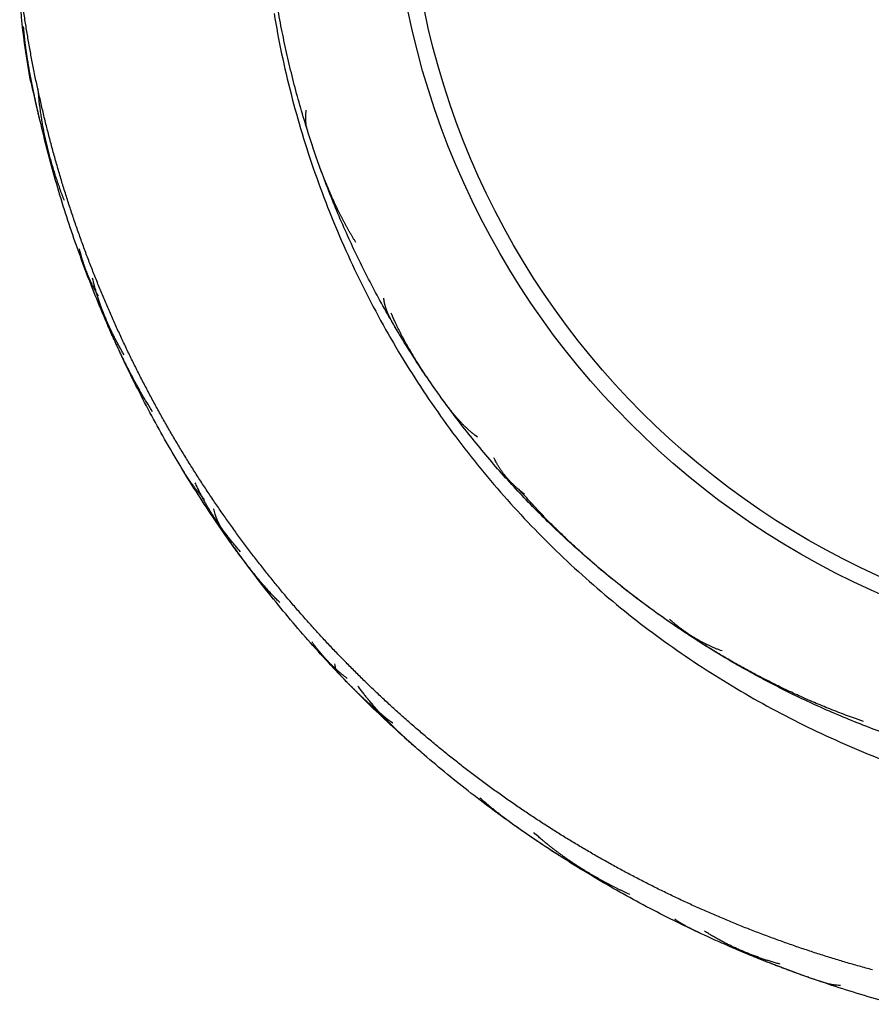
# Model space of a CAD drawing. Extents: x -1 to 420, y -1 to 297.
# Drawn here: x 318 to 321, y 111 to 114 of the extents above; entities that cross this region are included whole.
import ezdxf

# ---------------------------------------------------------------- set-up
doc = ezdxf.new("R2010")
doc.units = 0
doc.linetypes.add('HIDDENNEW0', pattern=[4.5, 1.5, -1.5, 1.5])
doc.layers.add('SICHTBAR__3D', color=2, linetype='HIDDENNEW0')

msp = doc.modelspace()

# ---------------------------------------------------------------- linework, layer by layer
at = {"layer": 'SICHTBAR__3D', "color": 40, "linetype": 'CONTINUOUS'}
for points in [[(320.90141, 110.95768, -0.006303), (320.80981, 110.98368, -0.0062951), (320.71891, 111.01205, -0.0062914), (320.62873, 111.04265, -0.0062911), (320.53938, 111.07557, -0.0062942), (320.45088, 111.1107, -0.0063017), (320.36331, 111.14811, -0.0063146), (320.27671, 111.18768, -0.0063363), (320.19116, 111.22949, -0.0063474), (320.10669, 111.27343, -0.0063505), (320.02339, 111.31956, -0.0063415), (319.94126, 111.36775, -0.0063182), (319.86041, 111.41805, -0.0063041), (319.78083, 111.47034, -0.0062958), (319.70262, 111.52467, -0.0062917), (319.62579, 111.58092, -0.0062909), (319.55043, 111.63913, -0.0062937), (319.47654, 111.69919, -0.0063008), (319.40423, 111.76115, -0.0063132), (319.33349, 111.82488, -0.006334), (319.26443, 111.89043, -0.0063459), (319.19703, 111.95769, -0.0063517), (319.13141, 112.02669, -0.0063436), (319.06752, 112.09729, -0.0063198), (319.00548, 112.16953, -0.0063053), (318.94526, 112.24329, -0.0062966), (318.88696, 112.31858, -0.006292), (318.83054, 112.39529, -0.0062904), (318.77612, 112.47343, -0.0062932), (318.72366, 112.5529, -0.006301), (318.67326, 112.63369, -0.0063115), (318.6249, 112.71572, -0.0063277), (318.57869, 112.79896, -0.0063453), (318.53457, 112.88335, -0.006367), (318.49267, 112.96886, -0.0063416), (318.45291, 113.05537, -0.0062704), (318.41541, 113.14285, -0.0063207), (318.38009, 113.23132, -0.006475), (318.34706, 113.32083, -0.0062417), (318.31626, 113.41074, -0.0056789), (318.28779, 113.50085, -0.0064752), (318.26158, 113.59316, -0.008301), (318.23774, 113.68835, -0.0057133), (318.21623, 113.7781, 0.0006277), (318.19717, 113.85952, -0.0090296), (318.18038, 113.96511, -0.022267), (318.16584, 114.12901, -0.0113213)], [(320.83514, 111.06446, -0.0031298), (320.79332, 111.07589, -0.0031702), (320.75165, 111.08785, -0.0031348), (320.71017, 111.10031, -0.0030209), (320.66891, 111.11325, -0.002962), (320.62788, 111.12665, -0.0029347), (320.58709, 111.14051, -0.0029264), (320.54653, 111.15482, -0.0029302), (320.50623, 111.16959, -0.0029315), (320.46616, 111.18479, -0.0029274), (320.42634, 111.20046, -0.0029261), (320.38677, 111.21655, -0.0029238), (320.34746, 111.23309, -0.0029228), (320.30839, 111.25005, -0.0029199), (320.26959, 111.26746, -0.0029186), (320.23105, 111.28529, -0.0029157), (320.19277, 111.30355, -0.0029143), (320.15475, 111.32223, -0.0029113), (320.117, 111.34134, -0.0029097), (320.07952, 111.36085, -0.0029067), (320.04232, 111.38079, -0.002905), (320.00539, 111.40113, -0.002902), (319.96875, 111.42188, -0.0029003), (319.93237, 111.44303, -0.0028972), (319.89629, 111.4646, -0.0028954), (319.86049, 111.48655, -0.0028924), (319.82498, 111.5089, -0.0028906), (319.78976, 111.53164, -0.0028876), (319.75484, 111.55477, -0.0028858), (319.72021, 111.57828, -0.0028829), (319.68588, 111.60219, -0.002881), (319.65185, 111.62646, -0.0028783), (319.61813, 111.65112, -0.0028764), (319.58471, 111.67615, -0.0028738), (319.55161, 111.70155, -0.0028719), (319.51881, 111.72731, -0.0028694), (319.48633, 111.75345, -0.0028677), (319.45417, 111.77994, -0.0028653), (319.42233, 111.80679, -0.0028636), (319.39081, 111.83399, -0.0028614), (319.35961, 111.86155, -0.0028598), (319.32874, 111.88945, -0.0028577), (319.29821, 111.91771, -0.0028562), (319.268, 111.94629, -0.0028544), (319.23814, 111.97523, -0.002853), (319.20861, 112.0045, -0.0028513), (319.17942, 112.0341, -0.00285), (319.15057, 112.06403, -0.0028485), (319.12208, 112.09429, -0.0028474), (319.09392, 112.12487, -0.0028461), (319.06612, 112.15577, -0.0028451), (319.03868, 112.18699, -0.002844), (319.01159, 112.21853, -0.0028431), (318.98485, 112.25037, -0.0028423), (318.95849, 112.28253, -0.0028415), (318.93248, 112.31499, -0.0028409), (318.90685, 112.34775, -0.0028402), (318.88157, 112.38081, -0.0028398), (318.85668, 112.41417, -0.0028393), (318.83215, 112.44782, -0.0028391), (318.80801, 112.48176, -0.0028388), (318.78424, 112.51599, -0.0028388), (318.76086, 112.5505, -0.0028386), (318.73786, 112.58529, -0.0028388), (318.71525, 112.62036, -0.0028387), (318.69303, 112.65569, -0.0028391), (318.67121, 112.69131, -0.0028391), (318.64977, 112.72719, -0.0028397), (318.62874, 112.76334, -0.0028398), (318.6081, 112.79974, -0.0028406), (318.58788, 112.83641, -0.0028408), (318.56805, 112.87333, -0.0028418), (318.54863, 112.91051, -0.0028421), (318.52963, 112.94793, -0.0028433), (318.51104, 112.9856, -0.0028436), (318.49286, 113.02351, -0.0028449), (318.4751, 113.06167, -0.0028454), (318.45776, 113.10006, -0.0028468), (318.44086, 113.13868, -0.0028473), (318.42437, 113.17754, -0.0028488), (318.40832, 113.21662, -0.0028493), (318.39269, 113.25593, -0.002851), (318.3775, 113.29546, -0.0028515), (318.36275, 113.3352, -0.0028532), (318.34844, 113.37517, -0.0028537), (318.33456, 113.41534, -0.0028556), (318.32114, 113.45573, -0.002856), (318.30816, 113.49631, -0.0028577), (318.29563, 113.53711, -0.0028583), (318.28355, 113.5781, -0.0028606), (318.27193, 113.61929, -0.0028604), (318.26077, 113.66067, -0.0028613), (318.25007, 113.70224, -0.0028632), (318.23982, 113.74401, -0.0028667), (318.23005, 113.78597, -0.0028632), (318.22074, 113.82807, -0.0028675), (318.21194, 113.87025, -0.002872), (318.20362, 113.91248, -0.0028698), (318.19582, 113.95473, -0.0028706), (318.1885, 113.99702, -0.0028679), (318.18169, 114.03933, -0.0028667), (318.17536, 114.08166, -0.0028649)], [(320.88432, 111.80083, -0.0063601), (320.81338, 111.82731, -0.0063639), (320.74312, 111.85556, -0.0063721), (320.67363, 111.88564, -0.0063862), (320.60492, 111.91746, -0.0064098), (320.53707, 111.95108, -0.0064193), (320.47009, 111.9864, -0.0064168), (320.40406, 112.02347, -0.0064058), (320.33899, 112.0622, -0.0063835), (320.27495, 112.10261, -0.0063702), (320.21194, 112.14461, -0.0063627), (320.15006, 112.18825, -0.0063596), (320.08928, 112.23342, -0.0063601), (320.0297, 112.28017, -0.0063641), (319.97132, 112.32839, -0.0063724), (319.91421, 112.37812, -0.0063867), (319.85838, 112.42928, -0.0064104), (319.80392, 112.48188, -0.0064196), (319.75081, 112.53585, -0.0064164), (319.69913, 112.59119, -0.0064052), (319.64886, 112.64782, -0.0063831), (319.60008, 112.70575, -0.00637), (319.55278, 112.76488, -0.0063626), (319.50703, 112.82523, -0.0063596), (319.46281, 112.8867, -0.0063602), (319.42021, 112.94931, -0.0063643), (319.3792, 113.01296, -0.0063727), (319.33986, 113.07766, -0.0063871), (319.30217, 113.14334, -0.006411), (319.26622, 113.20998, -0.0064199), (319.23196, 113.27751, -0.006416), (319.1995, 113.34592, -0.0064045), (319.16876, 113.41513, -0.0063827), (319.13985, 113.48511, -0.0063697), (319.1127, 113.5558, -0.0063625), (319.0874, 113.62718, -0.0063595), (319.0639, 113.69917, -0.00636), (319.04229, 113.77174, -0.0063645), (319.0225, 113.84483, -0.006374), (319.00463, 113.91842, -0.0063872), (318.98863, 113.99243, -0.0064079), (318.97457, 114.06683, -0.0064212)], [(318.96153, 114.05872, 0.0105986), (318.98526, 113.93265, 0.0106196), (319.01455, 113.80732, 0.0106283), (319.0492, 113.68284, 0.0106478), (319.08944, 113.55943, 0.0106625), (319.13505, 113.43723, 0.0107159), (319.1862, 113.31663, 0.0106156), (319.24224, 113.19843, 0.0105344), (319.30293, 113.08356, 0.0105867), (319.36795, 112.97199, 0.0105321), (319.43739, 112.86384, 0.0104977), (319.51096, 112.75905, 0.0104792), (319.58867, 112.6579, 0.0104691), (319.67024, 112.56031, 0.0104307), (319.75571, 112.46652, 0.0104068), (319.84478, 112.37646, 0.0103778), (319.93749, 112.29038, 0.0103571), (320.03355, 112.20821, 0.0103307), (320.13299, 112.13019, 0.0103108), (320.23553, 112.05626, 0.0102913), (320.34118, 111.98666, 0.0102753), (320.44969, 111.92132, 0.0102639), (320.56105, 111.86049, 0.0102501), (320.67502, 111.80408, 0.0102431), (320.79156, 111.75237, 0.0102367), (320.91047, 111.70525, 0.0102449)], [(318.21045, 113.80515), (318.20934, 113.81042, -0.0004034), (318.20825, 113.81569, -0.0003932), (318.20716, 113.82096, -0.0004031), (318.20608, 113.82623, -0.0004356), (318.20501, 113.8315, -0.0004597), (318.20395, 113.83678, -0.0004814), (318.2029, 113.84206, -0.0005018), (318.20187, 113.84734, -0.0005263), (318.20084, 113.85262, -0.0005477), (318.19983, 113.8579, -0.0005715), (318.19882, 113.86319, -0.0005926), (318.19784, 113.86848, -0.0006166), (318.19686, 113.87377, -0.0006378), (318.1959, 113.87906, -0.0006617), (318.19495, 113.88436, -0.000683), (318.19402, 113.88966, -0.0007069), (318.1931, 113.89496, -0.0007281), (318.1922, 113.90026, -0.000752), (318.19132, 113.90557, -0.0007733), (318.19045, 113.91088, -0.0007974), (318.1896, 113.91619, -0.0008184), (318.18876, 113.9215, -0.0008417), (318.18795, 113.92682, -0.0008636), (318.18715, 113.93214, -0.0008894), (318.18637, 113.93747, -0.0009079), (318.18562, 113.94279, -0.0009251), (318.18488, 113.94812, -0.0009555), (318.18416, 113.95346, -0.0010019), (318.18346, 113.9588, -0.0009908), (318.18279, 113.96413, -0.0009396), (318.18214, 113.96943, -0.001069), (318.18151, 113.97482, -0.0013209), (318.18089, 113.98035, -0.0010036), (318.18032, 113.98553, -0.0003067), (318.17982, 113.99022, -0.0014877), (318.17923, 113.99625, -0.0026557), (318.17839, 114.00555, -0.0013034), (318.17734, 114.01774, -0.0006852)], [(318.22818, 113.72535), (318.22683, 113.73113, -0.0003929), (318.2255, 113.73691, -0.0003929), (318.22417, 113.74269, -0.0003929), (318.22285, 113.74847, -0.0003929), (318.22154, 113.75426, -0.000393), (318.22024, 113.76005, -0.000393), (318.21895, 113.76584, -0.0003931), (318.21767, 113.77163, -0.0003931), (318.2164, 113.77742, -0.0003932), (318.21514, 113.78322, -0.0003932), (318.21388, 113.78902, -0.0003933), (318.21264, 113.79482, -0.0003934), (318.21141, 113.80062, -0.0003934), (318.21018, 113.80642, -0.0003935), (318.20896, 113.81223, -0.0003935), (318.20775, 113.81803, -0.0003936), (318.20656, 113.82384, -0.0003936), (318.20537, 113.82965, -0.0003937), (318.20419, 113.83547, -0.0003938), (318.20302, 113.84128, -0.0003939), (318.20185, 113.8471, -0.0003939), (318.2007, 113.85292, -0.0003937), (318.19956, 113.85874, -0.0003941), (318.19843, 113.86456, -0.0003949), (318.1973, 113.87039, -0.0003939), (318.19619, 113.87621, -0.0003916), (318.19508, 113.88204, -0.0003951), (318.19398, 113.88787, -0.0004031), (318.19289, 113.89371, -0.0003918), (318.19182, 113.89953, -0.0003658), (318.19075, 113.90532, -0.0004039), (318.18969, 113.9112, -0.0004816), (318.1886, 113.91723, -0.0003656), (318.18759, 113.92288, -0.0001254), (318.18669, 113.92799, -0.0005158), (318.18554, 113.93456, -0.0008879), (318.1838, 113.94469, -0.0004342), (318.18154, 113.95795, -0.0002301)], [(318.30506, 113.47317), (318.30183, 113.48162, -0.0014978), (318.29865, 113.49007, -0.0014906), (318.29552, 113.49855, -0.0015), (318.29244, 113.50703, -0.0015282), (318.28941, 113.51554, -0.0015495), (318.28644, 113.52406, -0.0015688), (318.28353, 113.53259, -0.001587), (318.28067, 113.54115, -0.0016086), (318.27787, 113.54971, -0.0016276), (318.27512, 113.5583, -0.0016486), (318.27243, 113.5669, -0.0016674), (318.2698, 113.57551, -0.0016885), (318.26723, 113.58414, -0.0017073), (318.26472, 113.59279, -0.0017283), (318.26228, 113.60145, -0.001747), (318.25989, 113.61013, -0.0017679), (318.25757, 113.61883, -0.0017864), (318.2553, 113.62754, -0.0018071), (318.25311, 113.63627, -0.0018256), (318.25097, 113.64501, -0.0018465), (318.2489, 113.65377, -0.0018642), (318.2469, 113.66254, -0.0018835), (318.24497, 113.67133, -0.0019028), (318.2431, 113.68014, -0.0019266), (318.2413, 113.68897, -0.001939), (318.23957, 113.6978, -0.001946), (318.23791, 113.70666, -0.0019812), (318.23631, 113.71553, -0.0020436), (318.23479, 113.72444, -0.0019992), (318.23334, 113.73332, -0.0018778), (318.23197, 113.74217, -0.0020985), (318.23066, 113.75118, -0.0025393), (318.22941, 113.76042, -0.0019258), (318.22828, 113.7691, -0.0006277), (318.22729, 113.77696, -0.0027753), (318.2262, 113.78709, -0.0048461), (318.22473, 113.80274, -0.0023673), (318.22295, 113.82326, -0.0012479)], [(319.21746, 113.34191), (319.21274, 113.34954, -0.0022006), (319.2081, 113.3572, -0.0022228), (319.20352, 113.3649, -0.0022099), (319.19902, 113.37263, -0.0021568), (319.19459, 113.38039, -0.0021182), (319.19023, 113.38818, -0.0020832), (319.18593, 113.39601, -0.0020501), (319.18171, 113.40386, -0.0020095), (319.17754, 113.41175, -0.0019741), (319.17344, 113.41966, -0.0019341), (319.16941, 113.42761, -0.0018985), (319.16543, 113.43557, -0.0018577), (319.16152, 113.44357, -0.0018216), (319.15766, 113.45159, -0.0017805), (319.15386, 113.45964, -0.001744), (319.15012, 113.46771, -0.0017025), (319.14644, 113.47581, -0.0016657), (319.1428, 113.48393, -0.001624), (319.13923, 113.49208, -0.001587), (319.1357, 113.50024, -0.0015452), (319.13222, 113.50843, -0.0015081), (319.12879, 113.51664, -0.0014661), (319.12541, 113.52486, -0.0014289), (319.12207, 113.53311, -0.0013869), (319.11878, 113.54138, -0.0013497), (319.11554, 113.54966, -0.0013077), (319.11233, 113.55796, -0.0012705), (319.10917, 113.56628, -0.0012284), (319.10605, 113.57462, -0.0011914), (319.10297, 113.58297, -0.0011499), (319.09992, 113.59133, -0.0011122), (319.09691, 113.59971, -0.0010689), (319.09394, 113.6081, -0.0010339), (319.091, 113.61651, -0.000998), (319.0881, 113.62493, -0.0009533), (319.08522, 113.63336, -0.0008896), (319.08238, 113.64179, -0.0008823), (319.07956, 113.65025, -0.0009248), (319.07677, 113.65872, -0.0007901), (319.07401, 113.66717, -0.0004581), (319.07131, 113.67559, -0.0027697), (319.06875, 113.68419, -0.0079951), (319.06642, 113.69308, -0.0062432), (319.06431, 113.70145, 0.0014502), (319.06249, 113.70904, -0.0155871), (319.06129, 113.71912, -0.035269), (319.06111, 113.73513, -0.0169739), (319.06185, 113.75639, -0.0082912)], [(318.41155, 113.17409), (318.40949, 113.17756, -0.0021101), (318.40747, 113.18104, -0.0021232), (318.40549, 113.18453, -0.0021206), (318.40353, 113.18803, -0.0021), (318.40161, 113.19155, -0.0020857), (318.39971, 113.19508, -0.0020728), (318.39785, 113.19863, -0.0020607), (318.39602, 113.20218, -0.0020449), (318.39422, 113.20575, -0.0020314), (318.39245, 113.20933, -0.0020157), (318.39071, 113.21292, -0.0020017), (318.389, 113.21652, -0.0019853), (318.38732, 113.22014, -0.0019708), (318.38567, 113.22376, -0.0019538), (318.38405, 113.2274, -0.0019388), (318.38245, 113.23105, -0.0019214), (318.38089, 113.23471, -0.0019059), (318.37935, 113.23838, -0.001888), (318.37784, 113.24206, -0.0018722), (318.37636, 113.24575, -0.0018543), (318.37491, 113.24946, -0.0018377), (318.37348, 113.25317, -0.0018183), (318.37208, 113.25689, -0.0018029), (318.37071, 113.26063, -0.001787), (318.36937, 113.26437, -0.001766), (318.36805, 113.26813, -0.0017371), (318.36676, 113.27189, -0.001734), (318.36549, 113.27566, -0.0017473), (318.36424, 113.27945, -0.0016831), (318.36303, 113.28324, -0.0015595), (318.36185, 113.28701, -0.0016952), (318.36067, 113.29085, -0.0019828), (318.3595, 113.2948, -0.0015028), (318.35841, 113.2985, -0.0005449), (318.35744, 113.30186, -0.0020613), (318.35625, 113.30619, -0.0034654), (318.35448, 113.31288, -0.0016868), (318.3522, 113.32166, -0.0008971)], [(318.49183, 112.99009), (318.48852, 112.99573, -0.0016407), (318.48525, 113.00139, -0.0016372), (318.48201, 113.00707, -0.0016445), (318.47882, 113.01277, -0.0016639), (318.47567, 113.01849, -0.0016788), (318.47255, 113.02422, -0.0016923), (318.46948, 113.02998, -0.0017051), (318.46645, 113.03575, -0.00172), (318.46346, 113.04154, -0.0017332), (318.46051, 113.04735, -0.0017476), (318.4576, 113.05318, -0.0017606), (318.45474, 113.05902, -0.0017749), (318.45192, 113.06489, -0.0017877), (318.44914, 113.07077, -0.0018019), (318.44641, 113.07668, -0.0018145), (318.44371, 113.0826, -0.0018285), (318.44107, 113.08854, -0.0018408), (318.43847, 113.0945, -0.0018545), (318.43591, 113.10048, -0.0018667), (318.4334, 113.10647, -0.0018805), (318.43093, 113.11249, -0.0018919), (318.42851, 113.11853, -0.0019041), (318.42613, 113.12458, -0.0019171), (318.4238, 113.13066, -0.0019336), (318.42152, 113.13675, -0.0019397), (318.41929, 113.14286, -0.0019398), (318.4171, 113.14899, -0.0019681), (318.41496, 113.15515, -0.002022), (318.41287, 113.16134, -0.0019728), (318.41083, 113.16751, -0.0018488), (318.40884, 113.17367, -0.0020567), (318.40689, 113.17996, -0.0024752), (318.40494, 113.18641, -0.0018768), (318.40315, 113.19248, -0.0006222), (318.40155, 113.19797, -0.0026843), (318.39961, 113.20508, -0.0046604), (318.39677, 113.21608, -0.0022749), (318.39314, 113.23052, -0.0012006)], [(319.34394, 113.07079), (319.34262, 113.073, -0.0004711), (319.34131, 113.07522, -0.0004159), (319.34, 113.07744, -0.0004698), (319.33869, 113.07967, -0.0006465), (319.3374, 113.0819, -0.0007772), (319.3361, 113.08413, -0.0008952), (319.33482, 113.08637, -0.0010066), (319.33355, 113.08861, -0.0011395), (319.33229, 113.09086, -0.0012558), (319.33104, 113.09312, -0.0013849), (319.3298, 113.09538, -0.0014998), (319.32858, 113.09765, -0.0016298), (319.32737, 113.09993, -0.0017447), (319.32618, 113.10222, -0.0018739), (319.32501, 113.10452, -0.0019882), (319.32386, 113.10682, -0.0021167), (319.32272, 113.10914, -0.00223), (319.32161, 113.11147, -0.0023572), (319.32052, 113.11382, -0.0024691), (319.31945, 113.11617, -0.0025953), (319.31841, 113.11854, -0.0027042), (319.31739, 113.12092, -0.0028254), (319.31639, 113.12332, -0.0029349), (319.31543, 113.12573, -0.0030621), (319.31449, 113.12816, -0.0031553), (319.31359, 113.13061, -0.003246), (319.31271, 113.13307, -0.0033795), (319.31187, 113.13555, -0.0035754), (319.31106, 113.13805, -0.0035473), (319.31028, 113.14056, -0.0033707), (319.30955, 113.14307, -0.0038642), (319.30884, 113.14565, -0.004812), (319.30816, 113.14831, -0.0036261), (319.30755, 113.15083, -0.0010471), (319.30701, 113.15311, -0.0054344), (319.30641, 113.15609, -0.0096552), (319.30562, 113.16075, -0.0046596), (319.30466, 113.16689, -0.002421)], [(318.58121, 112.81186), (318.57678, 112.81887, -0.0014229), (318.5724, 112.82589, -0.0014346), (318.56806, 112.83294, -0.0014254), (318.56376, 112.84001, -0.0013927), (318.55951, 112.84711, -0.0013686), (318.55529, 112.85422, -0.0013469), (318.55111, 112.86136, -0.0013263), (318.54697, 112.86851, -0.0013015), (318.54287, 112.87568, -0.0012799), (318.53881, 112.88288, -0.0012557), (318.53478, 112.89009, -0.0012342), (318.53079, 112.89733, -0.0012097), (318.52683, 112.90458, -0.0011879), (318.52291, 112.91184, -0.0011634), (318.51903, 112.91913, -0.0011416), (318.51517, 112.92643, -0.001117), (318.51135, 112.93376, -0.0010951), (318.50756, 112.94109, -0.0010704), (318.50381, 112.94844, -0.0010485), (318.50008, 112.95581, -0.0010239), (318.49638, 112.9632, -0.0010018), (318.49271, 112.97059, -0.0009767), (318.48907, 112.97801, -0.0009553), (318.48546, 112.98543, -0.0009318), (318.48188, 112.99287, -0.000908), (318.47832, 113.00033, -0.0008789), (318.47479, 113.00779, -0.0008632), (318.47129, 113.01527, -0.0008525), (318.4678, 113.02278, -0.0008101), (318.46435, 113.03026, -0.0007413), (318.46094, 113.03771, -0.0007849), (318.4575, 113.0453, -0.000887), (318.45401, 113.05307, -0.0006719), (318.45075, 113.06038, -0.0002697), (318.44781, 113.06698, -0.0008726), (318.44407, 113.07549, -0.0014002), (318.43838, 113.08862, -0.0006783), (318.43096, 113.10582, -0.0003649)], [(319.59813, 112.7327), (319.59024, 112.73856, -0.007134), (319.58257, 112.74459, -0.0074201), (319.57514, 112.75082, -0.0073334), (319.56793, 112.75722, -0.0068003), (319.56092, 112.76378, -0.0064043), (319.55409, 112.77049, -0.0060334), (319.54744, 112.77734, -0.005674), (319.54096, 112.78433, -0.0052267), (319.53462, 112.79144, -0.0048307), (319.52842, 112.79865, -0.0043828), (319.52235, 112.80597, -0.0039807), (319.51639, 112.81337, -0.003522), (319.51053, 112.82086, -0.0031158), (319.50476, 112.82841, -0.0026594), (319.49906, 112.83602, -0.0022485), (319.49342, 112.84368, -0.0017789), (319.48783, 112.85138, -0.0013865), (319.48227, 112.8591, -0.0009711), (319.47675, 112.86684, -0.0008204), (319.47124, 112.8746, -0.0008958), (319.46577, 112.88238, -0.0009511), (319.46033, 112.89018, -0.0010003), (319.45492, 112.898, -0.001047), (319.44955, 112.90585, -0.0011031), (319.44421, 112.91372, -0.0011521), (319.43891, 112.92161, -0.0012066), (319.43365, 112.92953, -0.0012551), (319.42843, 112.93747, -0.0013101), (319.42325, 112.94545, -0.001359), (319.41812, 112.95345, -0.0014142), (319.41303, 112.96148, -0.0014626), (319.408, 112.96954, -0.0015166), (319.40301, 112.97763, -0.0015667), (319.39808, 112.98575, -0.0016253), (319.3932, 112.9939, -0.0016689), (319.38837, 113.00209, -0.001711), (319.38361, 113.01031, -0.0017773), (319.3789, 113.01857, -0.0018754), (319.37424, 113.02688, -0.001862), (319.36967, 113.03519, -0.0017715), (319.36518, 113.04349, -0.0020282), (319.36069, 113.05197, -0.0025242), (319.35618, 113.06069, -0.0019173), (319.35199, 113.0689, -0.000571), (319.34823, 113.07634, -0.0028688), (319.34357, 113.086, -0.0051506), (319.33662, 113.101, -0.002526), (319.32765, 113.12073, -0.0013248)], [(318.74353, 112.53741), (318.74097, 112.54023, -0.0021604), (318.73844, 112.54306, -0.0021891), (318.73594, 112.54592, -0.0021726), (318.73347, 112.54879, -0.0021041), (318.73102, 112.55168, -0.0020543), (318.7286, 112.55458, -0.0020091), (318.72621, 112.5575, -0.0019663), (318.72384, 112.56044, -0.0019138), (318.72149, 112.56339, -0.001868), (318.71917, 112.56636, -0.0018162), (318.71687, 112.56935, -0.0017701), (318.71459, 112.57234, -0.0017172), (318.71234, 112.57536, -0.0016703), (318.7101, 112.57838, -0.0016169), (318.70789, 112.58142, -0.0015695), (318.70569, 112.58447, -0.0015156), (318.70352, 112.58753, -0.0014677), (318.70136, 112.59061, -0.0014134), (318.69922, 112.5937, -0.0013653), (318.6971, 112.59679, -0.0013108), (318.69499, 112.5999, -0.0012623), (318.6929, 112.60302, -0.0012071), (318.69082, 112.60615, -0.0011591), (318.68876, 112.60928, -0.0011054), (318.68671, 112.61243, -0.0010549), (318.68468, 112.61558, -0.0009961), (318.68266, 112.61875, -0.000953), (318.68065, 112.62192, -0.0009096), (318.67864, 112.6251, -0.0008433), (318.67666, 112.62828, -0.0007538), (318.67469, 112.63144, -0.0007579), (318.67271, 112.63466, -0.0007949), (318.67069, 112.63797, -0.0006004), (318.66879, 112.64107, -0.0002933), (318.66709, 112.64388, -0.0006791), (318.66491, 112.64749, -0.0009424), (318.66157, 112.65307, -0.0004468), (318.6572, 112.66038, -0.0002488)], [(319.74535, 112.55375), (319.74234, 112.55604, -0.0024174), (319.73935, 112.55835, -0.0024114), (319.73639, 112.56069, -0.0024319), (319.73345, 112.56306, -0.0024824), (319.73055, 112.56545, -0.0025219), (319.72767, 112.56787, -0.0025577), (319.72482, 112.57032, -0.002592), (319.722, 112.57279, -0.0026313), (319.71921, 112.57529, -0.0026664), (319.71645, 112.57782, -0.0027042), (319.71372, 112.58037, -0.0027384), (319.71102, 112.58295, -0.0027758), (319.70835, 112.58557, -0.0028093), (319.70571, 112.5882, -0.0028459), (319.70311, 112.59087, -0.0028783), (319.70053, 112.59357, -0.0029139), (319.69799, 112.5963, -0.0029452), (319.69548, 112.59905, -0.0029794), (319.69301, 112.60184, -0.0030095), (319.69057, 112.60466, -0.0030429), (319.68816, 112.60751, -0.0030705), (319.68579, 112.61038, -0.0031001), (319.68346, 112.61329, -0.003129), (319.68115, 112.61623, -0.0031645), (319.67889, 112.61921, -0.0031805), (319.67666, 112.62221, -0.003187), (319.67447, 112.62524, -0.0032387), (319.67231, 112.62831, -0.0033339), (319.67019, 112.63142, -0.0032538), (319.66811, 112.63455, -0.0030492), (319.66608, 112.63769, -0.0033984), (319.66406, 112.64092, -0.0040982), (319.66205, 112.64426, -0.0030966), (319.66017, 112.64742, -0.0010079), (319.6585, 112.65029, -0.0044439), (319.65644, 112.65406, -0.0076997), (319.65339, 112.65997, -0.0037334), (319.64947, 112.66776, -0.0019611)], [(318.85663, 112.37327), (318.85234, 112.37815, -0.0016308), (318.84808, 112.38305, -0.0016271), (318.84385, 112.38798, -0.0016345), (318.83966, 112.39293, -0.0016545), (318.8355, 112.39791, -0.0016698), (318.83138, 112.40292, -0.0016836), (318.82729, 112.40794, -0.0016968), (318.82324, 112.413, -0.0017121), (318.81923, 112.41808, -0.0017257), (318.81525, 112.42319, -0.0017405), (318.81132, 112.42832, -0.0017538), (318.80741, 112.43348, -0.0017685), (318.80355, 112.43866, -0.0017817), (318.79973, 112.44387, -0.0017963), (318.79594, 112.44911, -0.0018093), (318.7922, 112.45438, -0.0018237), (318.78849, 112.45967, -0.0018364), (318.78482, 112.46499, -0.0018505), (318.78119, 112.47033, -0.0018631), (318.77761, 112.4757, -0.0018773), (318.77406, 112.4811, -0.0018891), (318.77055, 112.48653, -0.0019017), (318.76709, 112.49199, -0.001915), (318.76367, 112.49747, -0.0019319), (318.76028, 112.50298, -0.0019384), (318.75695, 112.50851, -0.0019389), (318.75365, 112.51408, -0.0019676), (318.7504, 112.51967, -0.0020219), (318.74718, 112.52531, -0.001973), (318.74402, 112.53095, -0.0018492), (318.74092, 112.53658, -0.0020578), (318.73782, 112.54233, -0.0024773), (318.7347, 112.54826, -0.0018784), (318.7318, 112.55383, -0.0006221), (318.72919, 112.55889, -0.0026877), (318.72596, 112.56545, -0.0046679), (318.7211, 112.57564, -0.0022786), (318.71483, 112.58903, -0.0012025)], [(320.80612, 111.84234), (320.78127, 111.85104, -0.0028874), (320.75653, 111.86003, -0.0029025), (320.7319, 111.8693, -0.0028929), (320.70739, 111.87885, -0.0028562), (320.68301, 111.88868, -0.0028297), (320.65873, 111.89878, -0.0028058), (320.63458, 111.90915, -0.0027833), (320.61055, 111.91979, -0.0027562), (320.58664, 111.93069, -0.0027326), (320.56286, 111.94185, -0.0027063), (320.53919, 111.95327, -0.002683), (320.51565, 111.96494, -0.0026567), (320.49224, 111.97687, -0.0026335), (320.46895, 111.98903, -0.0026075), (320.44578, 112.00145, -0.0025845), (320.42275, 112.0141, -0.0025588), (320.39984, 112.02699, -0.0025362), (320.37707, 112.04011, -0.0025109), (320.35442, 112.05346, -0.0024886), (320.3319, 112.06703, -0.0024637), (320.30952, 112.08084, -0.0024418), (320.28727, 112.09485, -0.0024175), (320.26516, 112.10909, -0.0023961), (320.24318, 112.12354, -0.0023723), (320.22134, 112.1382, -0.0023515), (320.19963, 112.15306, -0.0023285), (320.17806, 112.16813, -0.002308), (320.15663, 112.1834, -0.0022847), (320.13534, 112.19886, -0.002266), (320.11419, 112.21452, -0.002247), (320.09318, 112.23037, -0.002256), (320.07232, 112.2464, -0.0022956), (320.05161, 112.26263, -0.0023335), (320.03106, 112.27906, -0.0023788), (320.01066, 112.29568, -0.0024086), (319.99043, 112.31249, -0.0024333), (319.97039, 112.3295, -0.0024936), (319.95049, 112.34673, -0.0025918), (319.93075, 112.36418, -0.0025493), (319.91126, 112.38176, -0.0024063), (319.89207, 112.39943, -0.0027129), (319.87279, 112.41762, -0.0033179), (319.8533, 112.43648, -0.0025211), (319.83511, 112.4543, -0.0007973), (319.81876, 112.47052, -0.0036861), (319.79825, 112.49183, -0.0065214), (319.76731, 112.52527, -0.003198), (319.72718, 112.56945, -0.0016841)], [(318.97918, 112.21431), (318.97405, 112.21942, -0.002042), (318.96896, 112.22456, -0.0020691), (318.96393, 112.22975, -0.0020491), (318.95893, 112.23497, -0.0019754), (318.95398, 112.24023, -0.0019213), (318.94908, 112.24552, -0.0018722), (318.94421, 112.25084, -0.0018258), (318.93939, 112.2562, -0.0017696), (318.93461, 112.26159, -0.0017205), (318.92986, 112.26701, -0.0016654), (318.92515, 112.27247, -0.0016163), (318.92048, 112.27794, -0.0015605), (318.91584, 112.28345, -0.0015109), (318.91124, 112.28899, -0.0014549), (318.90666, 112.29455, -0.0014051), (318.90212, 112.30013, -0.0013488), (318.89761, 112.30574, -0.0012989), (318.89313, 112.31137, -0.0012425), (318.88867, 112.31703, -0.0011925), (318.88424, 112.3227, -0.001136), (318.87984, 112.3284, -0.0010859), (318.87546, 112.33411, -0.0010294), (318.87111, 112.33984, -0.0009794), (318.86677, 112.34559, -0.0009231), (318.86246, 112.35136, -0.0008728), (318.85816, 112.35713, -0.0008157), (318.85389, 112.36293, -0.0007666), (318.84963, 112.36873, -0.0007129), (318.84538, 112.37455, -0.0006594), (318.84115, 112.38038, -0.0005925), (318.83694, 112.38622, -0.0005566), (318.83274, 112.39207, -0.0005426), (318.82855, 112.39793, -0.0008099), (318.82439, 112.4038, -0.0014265), (318.82027, 112.40971, -0.0019383), (318.8162, 112.41565, -0.0024784), (318.8122, 112.42163, -0.0030484), (318.80828, 112.42767, -0.0037761), (318.80445, 112.43379, -0.0040964), (318.80073, 112.43995, -0.0041764), (318.79714, 112.44614, -0.0053835), (318.79366, 112.45254, -0.0075343), (318.79028, 112.45921, -0.0057151), (318.78718, 112.46553, -0.0010453), (318.78444, 112.47128, -0.0097514), (318.78139, 112.47898, -0.0187078), (318.7773, 112.49124, -0.0090361), (318.77231, 112.50754, -0.0046013)], [(320.36383, 112.06298), (320.35919, 112.06463, -0.0028361), (320.35457, 112.06633, -0.002863), (320.34999, 112.06807, -0.0028618), (320.34543, 112.06987, -0.0028277), (320.34091, 112.07171, -0.0028049), (320.33641, 112.0736, -0.002784), (320.33194, 112.07554, -0.0027644), (320.3275, 112.07752, -0.002738), (320.32309, 112.07955, -0.0027155), (320.31871, 112.08163, -0.0026885), (320.31435, 112.08375, -0.0026648), (320.31002, 112.08591, -0.0026362), (320.30572, 112.08812, -0.002611), (320.30144, 112.09037, -0.0025811), (320.29719, 112.09266, -0.0025547), (320.29297, 112.09499, -0.0025238), (320.28877, 112.09737, -0.0024963), (320.2846, 112.09978, -0.0024642), (320.28046, 112.10224, -0.0024359), (320.27633, 112.10474, -0.0024034), (320.27224, 112.10727, -0.0023737), (320.26817, 112.10985, -0.0023391), (320.26412, 112.11246, -0.0023106), (320.2601, 112.11511, -0.0022801), (320.2561, 112.11779, -0.0022445), (320.25212, 112.12051, -0.0021979), (320.24817, 112.12327, -0.0021841), (320.24424, 112.12606, -0.0021887), (320.24033, 112.1289, -0.0021003), (320.23645, 112.13175, -0.0019392), (320.23261, 112.13462, -0.0020933), (320.22874, 112.13757, -0.0024267), (320.22481, 112.14063, -0.0018381), (320.22113, 112.14352, -0.0006834), (320.21781, 112.14615, -0.0024875), (320.21359, 112.1496, -0.0041342), (320.20716, 112.15499, -0.0020084), (320.19877, 112.16211, -0.0010703)], [(319.19002, 111.97688), (319.18682, 111.97932, -0.0021167), (319.18365, 111.98178, -0.0021301), (319.18051, 111.98427, -0.0021274), (319.17739, 111.98678, -0.0021063), (319.17429, 111.98931, -0.0020917), (319.17122, 111.99187, -0.0020784), (319.16818, 111.99445, -0.0020659), (319.16515, 111.99705, -0.0020498), (319.16216, 111.99968, -0.002036), (319.15918, 112.00233, -0.0020198), (319.15623, 112.005, -0.0020055), (319.1533, 112.00769, -0.0019887), (319.15039, 112.0104, -0.0019738), (319.14751, 112.01314, -0.0019564), (319.14465, 112.0159, -0.0019411), (319.14181, 112.01868, -0.0019233), (319.139, 112.02148, -0.0019074), (319.1362, 112.0243, -0.0018891), (319.13343, 112.02714, -0.0018729), (319.13068, 112.03, -0.0018546), (319.12796, 112.03288, -0.0018376), (319.12525, 112.03578, -0.0018178), (319.12256, 112.0387, -0.001802), (319.1199, 112.04164, -0.0017857), (319.11725, 112.0446, -0.0017644), (319.11463, 112.04758, -0.001735), (319.11203, 112.05058, -0.0017316), (319.10945, 112.05359, -0.0017443), (319.10688, 112.05664, -0.00168), (319.10434, 112.05968, -0.0015562), (319.10184, 112.06273, -0.0016911), (319.09931, 112.06584, -0.0019771), (319.09675, 112.06905, -0.0014984), (319.09436, 112.07207, -0.0005441), (319.09221, 112.07481, -0.002054), (319.08949, 112.07837, -0.0034511), (319.08535, 112.08389, -0.0016798), (319.07996, 112.09116, -0.0008935)], [(319.3333, 111.8364), (319.32912, 111.83955, -0.0014307), (319.32497, 111.84273, -0.0014437), (319.32084, 111.84592, -0.0014342), (319.31672, 111.84914, -0.0013993), (319.31263, 111.85238, -0.0013737), (319.30855, 111.85564, -0.0013505), (319.3045, 111.85892, -0.0013287), (319.30046, 111.86222, -0.0013022), (319.29645, 111.86554, -0.0012791), (319.29245, 111.86888, -0.0012532), (319.28846, 111.87224, -0.0012301), (319.2845, 111.87562, -0.0012038), (319.28055, 111.87901, -0.0011805), (319.27662, 111.88242, -0.0011541), (319.27271, 111.88586, -0.0011307), (319.26881, 111.8893, -0.0011041), (319.26493, 111.89277, -0.0010806), (319.26106, 111.89625, -0.0010539), (319.25721, 111.89975, -0.0010303), (319.25337, 111.90326, -0.0010035), (319.24955, 111.90679, -0.0009798), (319.24574, 111.91033, -0.000953), (319.24194, 111.91388, -0.0009293), (319.23816, 111.91745, -0.0009024), (319.23439, 111.92104, -0.0008786), (319.23063, 111.92463, -0.0008519), (319.22689, 111.92824, -0.0008278), (319.22316, 111.93187, -0.0008004), (319.21944, 111.9355, -0.0007773), (319.21572, 111.93914, -0.0007526), (319.21202, 111.9428, -0.0007258), (319.20833, 111.94647, -0.0006901), (319.20466, 111.95014, -0.0006778), (319.20099, 111.95383, -0.0006855), (319.19733, 111.95753, -0.0006164), (319.19367, 111.96123, -0.0004536), (319.19003, 111.96495, -0.0006077), (319.1864, 111.96867, -0.0011141), (319.18277, 111.97242, -0.0003925), (319.17915, 111.97614, 0.0017431), (319.17553, 111.97982, -0.0009975), (319.17193, 111.98364, -0.0090835), (319.16836, 111.98764, 0.0014859), (319.16474, 111.99116, 0.0363698), (319.16106, 111.99396, -0.0109659), (319.15759, 111.99873, -0.108587), (319.1546, 112.00827, -0.0483817), (319.15204, 112.02204, -0.0189292)], [(319.43062, 111.73815), (319.42498, 111.74303, -0.000597), (319.41935, 111.74792, -0.0005747), (319.41373, 111.75282, -0.0005965), (319.40813, 111.75774, -0.000668), (319.40254, 111.76267, -0.0007209), (319.39696, 111.76762, -0.0007687), (319.3914, 111.77259, -0.0008138), (319.38586, 111.77758, -0.0008676), (319.38033, 111.78258, -0.0009148), (319.37483, 111.78761, -0.0009672), (319.36934, 111.79265, -0.0010139), (319.36388, 111.79772, -0.0010668), (319.35844, 111.80282, -0.0011136), (319.35302, 111.80793, -0.0011664), (319.34763, 111.81308, -0.0012132), (319.34226, 111.81825, -0.001266), (319.33692, 111.82345, -0.0013127), (319.33161, 111.82867, -0.0013653), (319.32633, 111.83393, -0.0014121), (319.32108, 111.83922, -0.001465), (319.31586, 111.84453, -0.0015111), (319.31067, 111.84989, -0.0015624), (319.30552, 111.85527, -0.0016101), (319.30039, 111.86069, -0.0016659), (319.29531, 111.86615, -0.0017067), (319.29026, 111.87164, -0.0017455), (319.28526, 111.87717, -0.001809), (319.28028, 111.88274, -0.001904), (319.27534, 111.88836, -0.0018869), (319.27046, 111.894, -0.0017922), (319.26565, 111.89964, -0.0020464), (319.26081, 111.90543, -0.0025388), (319.25591, 111.9114, -0.0019266), (319.25133, 111.91703, -0.0005781), (319.24722, 111.92215, -0.0028714), (319.24204, 111.92882, -0.0051351), (319.23421, 111.93925, -0.0025138), (319.22405, 111.95299, -0.0013181)], [(319.78646, 111.46651), (319.78176, 111.46968, -0.00042), (319.77707, 111.47285, -0.0004103), (319.77238, 111.47603, -0.0004198), (319.7677, 111.47922, -0.0004511), (319.76303, 111.48242, -0.0004743), (319.75836, 111.48562, -0.0004952), (319.75369, 111.48884, -0.0005149), (319.74904, 111.49206, -0.0005384), (319.74439, 111.4953, -0.000559), (319.73975, 111.49854, -0.0005819), (319.73512, 111.5018, -0.0006023), (319.73049, 111.50507, -0.0006254), (319.72588, 111.50835, -0.0006459), (319.72127, 111.51164, -0.0006689), (319.71667, 111.51494, -0.0006894), (319.71208, 111.51826, -0.0007124), (319.7075, 111.52159, -0.0007329), (319.70294, 111.52494, -0.0007559), (319.69838, 111.52829, -0.0007764), (319.69383, 111.53167, -0.0007996), (319.68929, 111.53506, -0.0008198), (319.68477, 111.53846, -0.0008423), (319.68025, 111.54188, -0.0008635), (319.67575, 111.54531, -0.0008884), (319.67126, 111.54876, -0.0009061), (319.66678, 111.55223, -0.0009225), (319.66232, 111.55571, -0.000952), (319.65787, 111.55921, -0.0009974), (319.65342, 111.56274, -0.0009858), (319.64901, 111.56627, -0.0009344), (319.64463, 111.5698, -0.0010621), (319.6402, 111.5734, -0.001311), (319.63569, 111.57712, -0.000996), (319.63146, 111.58061, -0.0003055), (319.62764, 111.58378, -0.0014745), (319.62277, 111.5879, -0.0026296), (319.61532, 111.59431, -0.0012905), (319.60559, 111.60274, -0.0006785)], [(319.85314, 111.42264), (319.84737, 111.42636, -0.0004553), (319.8416, 111.43009, -0.0004553), (319.83584, 111.43383, -0.0004553), (319.83009, 111.43758, -0.0004552), (319.82434, 111.44134, -0.0004551), (319.8186, 111.44511, -0.000455), (319.81287, 111.4489, -0.000455), (319.80714, 111.45269, -0.0004549), (319.80142, 111.45649, -0.0004548), (319.79571, 111.4603, -0.0004548), (319.79001, 111.46413, -0.0004547), (319.78431, 111.46796, -0.0004547), (319.77862, 111.47181, -0.0004546), (319.77293, 111.47566, -0.0004546), (319.76726, 111.47953, -0.0004545), (319.76159, 111.4834, -0.0004545), (319.75592, 111.48729, -0.0004544), (319.75027, 111.49119, -0.0004543), (319.74462, 111.49509, -0.0004543), (319.73898, 111.49901, -0.0004543), (319.73334, 111.50294, -0.0004542), (319.72772, 111.50687, -0.0004539), (319.7221, 111.51082, -0.0004542), (319.71649, 111.51478, -0.000455), (319.71088, 111.51875, -0.0004538), (319.70528, 111.52273, -0.000451), (319.69969, 111.52671, -0.0004549), (319.69411, 111.53072, -0.0004641), (319.68852, 111.53473, -0.0004509), (319.68296, 111.53874, -0.000421), (319.67744, 111.54274, -0.0004646), (319.67185, 111.54681, -0.0005537), (319.66613, 111.55099, -0.0004203), (319.66076, 111.55492, -0.0001444), (319.65591, 111.55848, -0.0005927), (319.6497, 111.56307, -0.0010199), (319.64016, 111.57018, -0.0004987), (319.62768, 111.5795, -0.0002643)], [(320.07548, 111.29988), (320.06732, 111.30369, -0.001484), (320.05919, 111.30755, -0.0014764), (320.05108, 111.31146, -0.0014861), (320.043, 111.31542, -0.0015154), (320.03495, 111.31942, -0.0015375), (320.02692, 111.32347, -0.0015575), (320.01893, 111.32757, -0.0015764), (320.01096, 111.33173, -0.0015988), (320.00302, 111.33593, -0.0016185), (319.99511, 111.34018, -0.0016403), (319.98724, 111.34448, -0.0016598), (319.97939, 111.34884, -0.0016817), (319.97157, 111.35324, -0.0017012), (319.96379, 111.3577, -0.001723), (319.95604, 111.36222, -0.0017424), (319.94832, 111.36678, -0.0017641), (319.94064, 111.37141, -0.0017834), (319.93299, 111.37608, -0.0018049), (319.92537, 111.38082, -0.001824), (319.91779, 111.3856, -0.0018457), (319.91025, 111.39045, -0.0018642), (319.90274, 111.39535, -0.0018843), (319.89527, 111.40031, -0.0019043), (319.88783, 111.40533, -0.001929), (319.88043, 111.41041, -0.0019421), (319.87307, 111.41554, -0.0019498), (319.86576, 111.42074, -0.0019858), (319.85847, 111.42599, -0.0020491), (319.85122, 111.43132, -0.0020051), (319.84403, 111.43669, -0.0018839), (319.83692, 111.44208, -0.0021062), (319.82975, 111.44763, -0.00255), (319.82246, 111.45339, -0.001934), (319.81564, 111.45883, -0.0006292), (319.80949, 111.46378, -0.0027891), (319.8017, 111.47028, -0.0048729), (319.78982, 111.48049, -0.0023805), (319.77435, 111.49397, -0.0012547)], [(320.29856, 111.17746), (320.29642, 111.17846, -0.0002629), (320.29428, 111.17946, -0.0002398), (320.29214, 111.18047, -0.0002623), (320.28999, 111.18147, -0.0003361), (320.28786, 111.18248, -0.0003907), (320.28572, 111.18349, -0.0004399), (320.28358, 111.18451, -0.0004864), (320.28145, 111.18553, -0.0005419), (320.27932, 111.18655, -0.0005904), (320.27719, 111.18758, -0.0006443), (320.27506, 111.18862, -0.0006923), (320.27294, 111.18966, -0.0007466), (320.27082, 111.19071, -0.0007947), (320.2687, 111.19177, -0.0008489), (320.26659, 111.19283, -0.000897), (320.26448, 111.1939, -0.0009511), (320.26238, 111.19498, -0.0009991), (320.26028, 111.19607, -0.0010531), (320.25818, 111.19717, -0.001101), (320.25609, 111.19827, -0.0011552), (320.25401, 111.19939, -0.0012026), (320.25193, 111.20052, -0.0012554), (320.24985, 111.20166, -0.0013041), (320.24778, 111.20281, -0.0013608), (320.24572, 111.20397, -0.0014036), (320.24366, 111.20514, -0.0014457), (320.24161, 111.20633, -0.0015079), (320.23956, 111.20753, -0.0015986), (320.23752, 111.20875, -0.0015913), (320.23549, 111.20997, -0.0015174), (320.23349, 111.2112, -0.0017452), (320.23145, 111.21247, -0.002183), (320.22938, 111.21378, -0.0016572), (320.22744, 111.21503, -0.0004837), (320.22569, 111.21616, -0.0024964), (320.22346, 111.21765, -0.0044987), (320.22006, 111.22, -0.0022049), (320.21561, 111.22311, -0.0011547)], [(320.54528, 111.08214), (320.53903, 111.08389, -0.0016291), (320.53279, 111.08567, -0.0016253), (320.52656, 111.0875, -0.0016328), (320.52035, 111.08937, -0.0016531), (320.51415, 111.09128, -0.0016686), (320.50798, 111.09323, -0.0016826), (320.50181, 111.09522, -0.001696), (320.49567, 111.09725, -0.0017115), (320.48954, 111.09933, -0.0017252), (320.48343, 111.10144, -0.0017403), (320.47733, 111.1036, -0.0017537), (320.47125, 111.1058, -0.0017687), (320.46519, 111.10804, -0.0017821), (320.45915, 111.11033, -0.0017969), (320.45313, 111.11266, -0.00181), (320.44712, 111.11503, -0.0018247), (320.44113, 111.11745, -0.0018376), (320.43516, 111.11991, -0.0018519), (320.42921, 111.12241, -0.0018647), (320.42328, 111.12496, -0.0018791), (320.41737, 111.12756, -0.0018911), (320.41147, 111.1302, -0.0019039), (320.4056, 111.13288, -0.0019174), (320.39975, 111.13561, -0.0019345), (320.39391, 111.13839, -0.0019412), (320.3881, 111.14122, -0.0019418), (320.38231, 111.14408, -0.0019708), (320.37654, 111.147, -0.0020254), (320.37077, 111.14998, -0.0019766), (320.36506, 111.15298, -0.0018527), (320.35939, 111.15601, -0.0020618), (320.35366, 111.15915, -0.0024826), (320.34782, 111.16242, -0.0018823), (320.34235, 111.16551, -0.0006231), (320.33742, 111.16834, -0.002694), (320.33113, 111.17207, -0.0046794), (320.32152, 111.17797, -0.0022842), (320.30897, 111.18579, -0.0012054)], [(320.73495, 111.01549), (320.72772, 111.01585, -0.0097894), (320.72058, 111.01648, -0.0104119), (320.71354, 111.01741, -0.0101701), (320.70658, 111.0186, -0.0088837), (320.69969, 111.02002, -0.0079086), (320.69287, 111.02164, -0.0069976), (320.6861, 111.02344, -0.0061183), (320.67938, 111.02538, -0.0050466), (320.6727, 111.02745, -0.0041067), (320.66606, 111.02961, -0.0030623), (320.65943, 111.03185, -0.0021179), (320.65282, 111.03412, -0.0010336), (320.64622, 111.03642, -0.0005278), (320.63962, 111.03872, -0.0004708), (320.63302, 111.04104, -0.0004519), (320.62643, 111.04337, -0.0004661), (320.61984, 111.04572, -0.0004707), (320.61326, 111.04807, -0.0004669), (320.60668, 111.05044, -0.0004656), (320.60011, 111.05282, -0.0004664), (320.59354, 111.05522, -0.0004666), (320.58697, 111.05762, -0.0004662), (320.58041, 111.06004, -0.000466), (320.57386, 111.06247, -0.000466), (320.56731, 111.06491, -0.0004659), (320.56076, 111.06737, -0.0004658), (320.55422, 111.06983, -0.0004656), (320.54768, 111.07231, -0.0004655), (320.54115, 111.0748, -0.0004654), (320.53462, 111.07731, -0.0004654), (320.52809, 111.07982, -0.0004652), (320.52158, 111.08235, -0.0004649), (320.51506, 111.08489, -0.0004651), (320.50855, 111.08744, -0.0004658), (320.50205, 111.09001, -0.0004646), (320.49555, 111.09258, -0.0004616), (320.48906, 111.09517, -0.0004655), (320.48256, 111.09777, -0.0004749), (320.47607, 111.10039, -0.0004613), (320.4696, 111.10301, -0.0004307), (320.46317, 111.10563, -0.0004752), (320.45665, 111.1083, -0.0005662), (320.44998, 111.11105, -0.0004298), (320.44373, 111.11363, -0.0001477), (320.43807, 111.11598, -0.000606), (320.43082, 111.11902, -0.0010423), (320.41967, 111.12373, -0.0005096), (320.40507, 111.12993, -0.0002701)]]:
    msp.add_lwpolyline(points, format="xyb", dxfattribs=at)
for centre, radius in [((321.87984, 114.57769), 2.55), ((321.88002, 114.57769), 2.5)]:
    msp.add_circle(centre, radius, dxfattribs=at)

doc.saveas('drawing.dxf')
